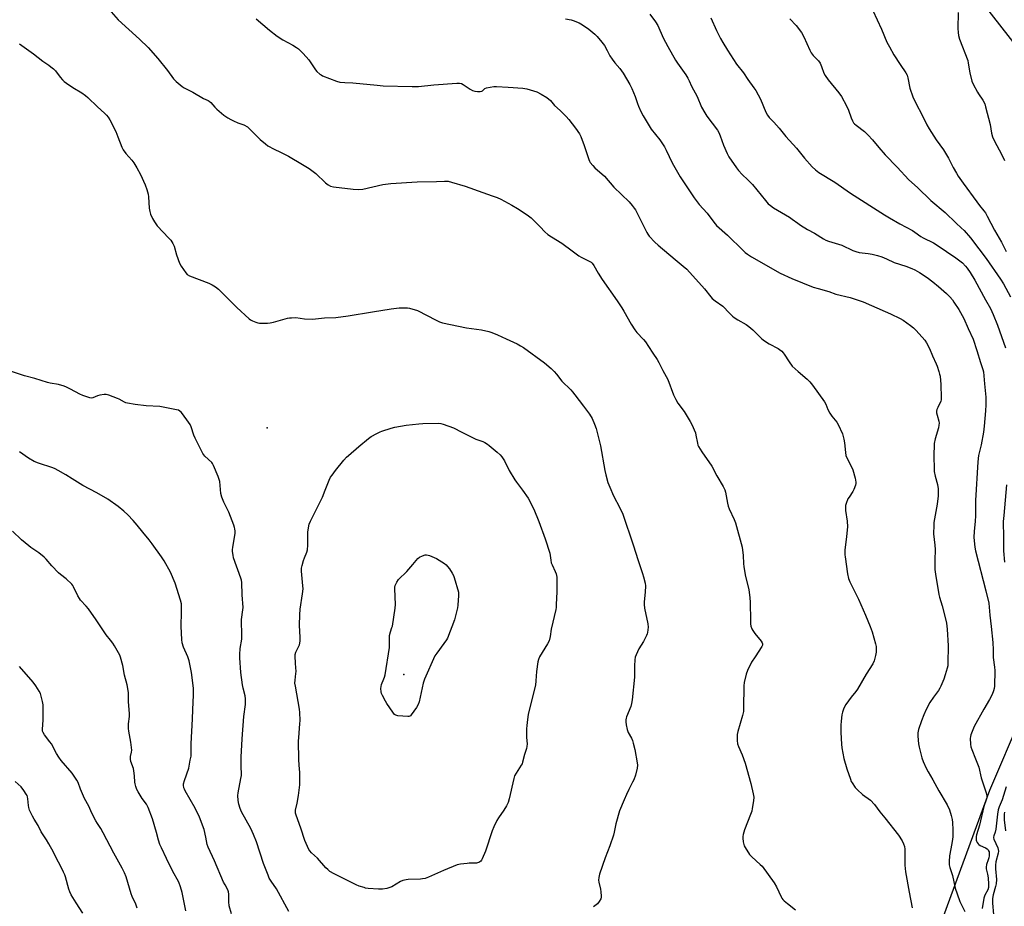
# Model space of a CAD drawing. Units: inches. Extents: x 1285766 to 1291767, y 557449 to 561449.
# Drawn here: x 1288521 to 1289047, y 558864 to 559338 of the extents above; entities that cross this region are included whole.
import ezdxf

# ---------------------------------------------------------------- set-up
doc = ezdxf.new("R2010")
doc.units = ezdxf.units.IN
doc.header["$MEASUREMENT"] = 0
for name, color, linetype in [('ELEV-Spot Elevation', 7, 'Continuous'), ('HYDRO-Single Line Stream', 4, 'Continuous'), ('NTRL-Farm Land', 3, 'Continuous'), ('Undefined', 1, 'Continuous')]:
    doc.layers.add(name, color=color, linetype=linetype)

msp = doc.modelspace()

# ---------------------------------------------------------------- linework, layer by layer
at = {"layer": 'ELEV-Spot Elevation'}
for p in [(1288652.98, 559119.81, 496.5), (1288725.98, 558987.95, 499.95)]:
    msp.add_point(p, dxfattribs=at)
at = {"layer": 'HYDRO-Single Line Stream'}
msp.add_lwpolyline([(1288970.01, 559430.86), (1289053.43, 559324.01)], dxfattribs=at)
at = {"layer": 'NTRL-Farm Land'}
msp.add_lwpolyline([(1289073, 559005.03), (1289039.18, 558925.91), (1289005.39, 558834.12), (1288754.35, 558838.89), (1288584.6, 558844.54), (1288354.45, 558854.12)], dxfattribs=at)
at = {"layer": 'Undefined'}
for points, elevation in [([(1288569.42, 559342.21), (1288573.32, 559337.97), (1288584.69, 559327.58), (1288589.19, 559323.14), (1288594.53, 559317.24), (1288599.58, 559310.99), (1288602.89, 559306.41), (1288603.48, 559305.75), (1288604.32, 559304.97), (1288607.43, 559302.39), (1288608.61, 559301.57), (1288613.1, 559299.33), (1288618.91, 559295.86), (1288621.33, 559294.82), (1288621.98, 559294.45), (1288622.81, 559293.73), (1288624.96, 559291.28), (1288626.01, 559290.25), (1288629.79, 559287.08), (1288631.95, 559285.59), (1288633.45, 559284.69), (1288634.97, 559283.93), (1288637.3, 559282.89), (1288640.37, 559281.8), (1288642.31, 559280.75), (1288643.65, 559279.6), (1288649.15, 559274.08), (1288651.95, 559271.64), (1288653.32, 559270.61), (1288656.63, 559268.76), (1288659.97, 559267.24), (1288664.39, 559265.02), (1288671.84, 559260.64), (1288675.39, 559258.46), (1288678.85, 559255.76), (1288684.07, 559250.81), (1288685.46, 559249.71), (1288686.74, 559249.1), (1288688.41, 559248.72), (1288698.92, 559247.45), (1288701.99, 559247.25), (1288704.1, 559247.52), (1288714.69, 559249.93), (1288718.96, 559250.52), (1288733.2, 559251.37), (1288743.45, 559251.56), (1288747.72, 559251.75), (1288749.72, 559251.65), (1288751.45, 559251.25), (1288758.87, 559249.08), (1288768.18, 559245.69), (1288773.14, 559243.97), (1288775.94, 559242.91), (1288777.8, 559242.04), (1288783.72, 559238.94), (1288786.83, 559237.1), (1288789.73, 559235.21), (1288792.62, 559233.16), (1288794, 559232.06), (1288798.86, 559227.35), (1288801.39, 559224.55), (1288802.98, 559223.27), (1288804.9, 559221.93), (1288810.51, 559218.61), (1288816.01, 559214.42), (1288819.58, 559211.83), (1288820.86, 559211.1), (1288825.39, 559208.82), (1288826.14, 559208.35), (1288826.78, 559207.79), (1288827.62, 559206.61), (1288829.9, 559202.48), (1288832.13, 559199.08), (1288840.12, 559187.78), (1288842.6, 559184.07), (1288843.67, 559182.28), (1288847.59, 559175.26), (1288849.47, 559172.25), (1288850.53, 559170.88), (1288854.08, 559167.09), (1288855.19, 559165.74), (1288856.9, 559163.33), (1288859.09, 559159.75), (1288861.54, 559156.35), (1288862.4, 559154.83), (1288864.54, 559150.46), (1288867.07, 559145.75), (1288870.22, 559137.38), (1288871.38, 559134.99), (1288872.56, 559132.95), (1288875.84, 559128.47), (1288879.19, 559123.15), (1288880.07, 559121.61), (1288881.89, 559117.1), (1288882.17, 559115.97), (1288882.96, 559111.68), (1288883.28, 559110.6), (1288883.64, 559109.84), (1288885.41, 559106.92), (1288890.67, 559099.39), (1288893.28, 559094.14), (1288896.72, 559088.45), (1288897.6, 559086.71), (1288897.96, 559085.33), (1288899.01, 559079.58), (1288899.41, 559077.87), (1288899.96, 559076.51), (1288902.59, 559070.89), (1288903.39, 559068.99), (1288906.94, 559056.01), (1288907.39, 559051.55), (1288907.55, 559047.22), (1288907.75, 559045.48), (1288908.63, 559040.27), (1288910.49, 559033.36), (1288911.09, 559029), (1288911.24, 559026.66), (1288911.29, 559016.68), (1288911.42, 559014.92), (1288911.61, 559013.76), (1288912.08, 559012.37), (1288912.61, 559011.42), (1288913.75, 559009.87), (1288917.15, 559005.65), (1288917.6, 559004.92), (1288917.77, 559004.39), (1288917.76, 559003.58), (1288917.45, 559002.81), (1288913.8, 558997.39), (1288911.94, 558994.42), (1288909.82, 558990.01), (1288909.1, 558988.13), (1288908.04, 558983.58), (1288907.76, 558981.85), (1288907.66, 558969.85), (1288907.56, 558968.16), (1288907.11, 558966), (1288904.64, 558957.52), (1288904.29, 558955.8), (1288904.29, 558952.53), (1288904.46, 558950.77), (1288904.95, 558949.38), (1288906.9, 558945.01), (1288908.49, 558940.41), (1288911.58, 558929.6), (1288912.83, 558924.11), (1288913.09, 558922.36), (1288912.92, 558920.31), (1288912.32, 558916.19), (1288912.04, 558914.74), (1288911.45, 558913.08), (1288908.1, 558904.9), (1288907.39, 558902.41), (1288907.23, 558901.29), (1288907.24, 558900.43), (1288907.45, 558898.43), (1288907.72, 558897.03), (1288908.03, 558896.23), (1288908.45, 558895.45), (1288910.82, 558891.71), (1288912.02, 558890.43), (1288916.53, 558886.36), (1288917.53, 558885.34), (1288923.97, 558876.43), (1288925.26, 558874.44), (1288927.68, 558869.09), (1288928.09, 558868.33), (1288928.58, 558867.67), (1288929.41, 558866.88), (1288931.18, 558865.42), (1288935.45, 558862.1)], 494), ([(1288857.57, 559341.12), (1288860.61, 559336.88), (1288861.76, 559334.9), (1288864.74, 559328.46), (1288867.21, 559323.66), (1288871.24, 559316.52), (1288872.32, 559314.77), (1288876.84, 559308.55), (1288877.93, 559306.88), (1288878.63, 559305.44), (1288879.89, 559302.49), (1288882.8, 559296.93), (1288885.19, 559291.31), (1288886.86, 559288.23), (1288887.94, 559286.5), (1288890.84, 559282.79), (1288893.63, 559278.96), (1288894.41, 559277.72), (1288895.22, 559275.89), (1288896.95, 559270.93), (1288898.85, 559266.54), (1288899.74, 559264.83), (1288903.91, 559258.92), (1288905.03, 559257.46), (1288906.9, 559255.38), (1288910.02, 559252.4), (1288912.49, 559249.87), (1288919.34, 559241.45), (1288920.89, 559239.65), (1288922.01, 559238.67), (1288923.71, 559237.44), (1288932.22, 559232.45), (1288933.62, 559231.49), (1288936.65, 559229.22), (1288938.11, 559228.26), (1288941.88, 559225.93), (1288945.5, 559223.9), (1288950.36, 559220.94), (1288951.63, 559220.25), (1288953.06, 559219.7), (1288960.29, 559217.47), (1288966.06, 559214.71), (1288967.64, 559214.09), (1288969.56, 559213.64), (1288974.29, 559213.08), (1288976.44, 559212.74), (1288979.31, 559211.99), (1288981.54, 559211.28), (1288984.12, 559210.22), (1288988.18, 559208.31), (1288994.42, 559206.36), (1288997.66, 559205.09), (1288999.2, 559204.3), (1289001.72, 559202.85), (1289005.75, 559200.15), (1289008.8, 559197.87), (1289011.94, 559195.35), (1289016.14, 559191.68), (1289018, 559189.82), (1289019.3, 559188.27), (1289020.18, 559187.09), (1289022.75, 559183.08), (1289024.63, 559179.88), (1289025.43, 559178.37), (1289027.75, 559172.92), (1289030.35, 559167.18), (1289032.44, 559161.1), (1289034.35, 559154.77), (1289035.62, 559150.95), (1289035.92, 559149.73), (1289036.56, 559143.4), (1289037.12, 559136.27), (1289037.26, 559134.12), (1289037.27, 559132.14), (1289037.09, 559128.94), (1289036.31, 559120.72), (1289035.92, 559117.56), (1289034.64, 559110.73), (1289033.36, 559104.95), (1289032.86, 559101.67), (1289031.68, 559080.9), (1289031.66, 559072.95), (1289031.57, 559069.82), (1289030.97, 559064.48), (1289030.86, 559061.2), (1289031.39, 559056.05), (1289031.73, 559054.04), (1289037.29, 559032.66), (1289038.76, 559026.06), (1289039.31, 559019.71), (1289040.08, 559013.55), (1289040.94, 559005.1), (1289041.18, 559001.05), (1289041.17, 558996.98), (1289041.88, 558991.86), (1289041.99, 558990.12), (1289041.81, 558981.63), (1289041.69, 558980.48), (1289041.33, 558979.14), (1289040.51, 558977.26), (1289039.23, 558974.63), (1289036.18, 558969.38), (1289031, 558960.08), (1289030.21, 558958.24), (1289029.22, 558955.58), (1289029.01, 558954.77), (1289028.9, 558953.6), (1289028.93, 558950.63), (1289029.13, 558949.18), (1289029.63, 558947.8), (1289031.7, 558942.88), (1289033.41, 558938.41), (1289034.78, 558932.74), (1289037.4, 558924.63), (1289037.76, 558922.97), (1289037.75, 558922.22), (1289037.61, 558921.47), (1289036.15, 558917.41), (1289033.78, 558907.31), (1289032.27, 558902.19), (1289032.11, 558901.34), (1289032.01, 558900.2), (1289032.08, 558899.37), (1289032.25, 558898.83), (1289032.63, 558898.07), (1289033.12, 558897.38), (1289033.53, 558897), (1289034.26, 558896.53), (1289037.1, 558895.17), (1289037.96, 558894.61), (1289038.44, 558894.07), (1289038.69, 558893.65), (1289038.91, 558893.03), (1289039.01, 558892.31), (1289038.98, 558890.93), (1289038.82, 558889.9), (1289038.51, 558888.8), (1289037.56, 558886.33), (1289037.3, 558884.89), (1289037.36, 558884.07), (1289038.1, 558881.15), (1289038.42, 558879.17), (1289038.65, 558875.78), (1289038.56, 558873.93), (1289038.25, 558872.83), (1289036.74, 558869.93), (1289036.14, 558868.33), (1289035.19, 558862.74)], 488), ([(1288976.84, 559343.05), (1288981.35, 559333.02), (1288984.29, 559326.01), (1288985.63, 559323.49), (1288988.09, 559319.25), (1288991.39, 559314.03), (1288994.37, 559309.66), (1288995.09, 559308.4), (1288995.54, 559307.03), (1288996.53, 559301.49), (1288998.13, 559296.88), (1288999.58, 559293.8), (1289003.25, 559286.73), (1289005.6, 559281.81), (1289006.87, 559279.7), (1289010.66, 559273.81), (1289014.52, 559268.49), (1289015.66, 559266.75), (1289017.32, 559263.96), (1289019.78, 559259.11), (1289021.48, 559255.96), (1289022.41, 559254.44), (1289025.11, 559250.59), (1289032.43, 559240.64), (1289033.86, 559238.75), (1289036.22, 559235.92), (1289037, 559234.75), (1289037.98, 559233.04), (1289041.9, 559225.45), (1289045.5, 559219.12), (1289048.08, 559214.12)], 482), ([(1289022.33, 559341.99), (1289022.29, 559333.35), (1289022.42, 559331.31), (1289022.63, 559329.58), (1289023.21, 559327.66), (1289027.49, 559316.2), (1289027.81, 559314.8), (1289028.69, 559309.67), (1289029.7, 559305.17), (1289030.41, 559303.55), (1289032.68, 559299.35), (1289033.3, 559298.36), (1289035.66, 559295.09), (1289036.6, 559293.16), (1289037.1, 559291.55), (1289039.47, 559281.97), (1289040.21, 559277.34), (1289040.76, 559275.45), (1289041.76, 559273.09), (1289044.38, 559268.48), (1289046.46, 559264.34), (1289047.17, 559262.74)], 480), ([(1288646.95, 559338.5), (1288654.17, 559332.39), (1288658.19, 559329.28), (1288661.25, 559327.31), (1288666.63, 559324.48), (1288668.66, 559323.23), (1288669.62, 559322.53), (1288672.17, 559320.05), (1288675.2, 559316.57), (1288676.34, 559314.99), (1288678.74, 559311.28), (1288679.45, 559310.35), (1288681.01, 559309.01), (1288681.75, 559308.53), (1288682.55, 559308.14), (1288690.02, 559305.18), (1288691.72, 559304.68), (1288694.39, 559304.45), (1288698.74, 559304.38), (1288711.79, 559303.03), (1288715, 559302.78), (1288730.52, 559302.4), (1288733.78, 559302.42), (1288742.1, 559303.22), (1288754.32, 559304.09), (1288755.73, 559304.1), (1288756.76, 559303.89), (1288757.77, 559303.44), (1288761.5, 559300.97), (1288762.77, 559300.25), (1288764.02, 559299.8), (1288765.37, 559299.62), (1288766.74, 559299.62), (1288767.74, 559299.86), (1288768.13, 559300.12), (1288769.38, 559301.29), (1288770.12, 559301.62), (1288772.09, 559302.06), (1288774.11, 559302.33), (1288775.58, 559302.32), (1288781.75, 559301.98), (1288789.7, 559301.43), (1288791.71, 559301.06), (1288797.05, 559299.48), (1288799.41, 559298.33), (1288802.42, 559296.56), (1288804.33, 559294.81), (1288806.61, 559292.27), (1288809.58, 559289.55), (1288812.85, 559286.26), (1288814.17, 559284.71), (1288817.74, 559280.09), (1288819.87, 559277.06), (1288820.68, 559275.54), (1288822.5, 559270.88), (1288824.94, 559263.26), (1288825.27, 559262.44), (1288825.71, 559261.69), (1288826.99, 559260.08), (1288828.19, 559258.78), (1288833.26, 559254.33), (1288838.28, 559248.49), (1288846.43, 559240.63), (1288848.15, 559238.67), (1288849.19, 559237.31), (1288849.81, 559236.34), (1288853.8, 559228.48), (1288855.85, 559224.26), (1288856.42, 559223.3), (1288857.24, 559222.26), (1288860.22, 559219.16), (1288861.94, 559217.57), (1288871, 559209.77), (1288875.32, 559206.33), (1288877.3, 559204.62), (1288886.8, 559194.11), (1288890.14, 559189.9), (1288890.92, 559189.02), (1288892.43, 559187.78), (1288896.54, 559184.81), (1288900.12, 559181.14), (1288901.77, 559179.58), (1288902.68, 559178.88), (1288904.64, 559177.62), (1288909.06, 559175), (1288910.44, 559173.98), (1288912.67, 559172.16), (1288917.47, 559167.5), (1288918.78, 559166.4), (1288921.39, 559164.72), (1288926.24, 559162.22), (1288926.95, 559161.74), (1288928.05, 559160.75), (1288928.86, 559159.89), (1288929.38, 559159.21), (1288931.97, 559155.1), (1288933.65, 559152.87), (1288936.83, 559149.87), (1288941.64, 559145.9), (1288943.02, 559144.41), (1288944.52, 559142.62), (1288950.93, 559133.81), (1288951.62, 559132.56), (1288952.74, 559129.68), (1288953.82, 559127.7), (1288954.89, 559126.03), (1288957.46, 559122.78), (1288958.24, 559121.55), (1288960.49, 559116.55), (1288961.3, 559113.76), (1288961.69, 559111.76), (1288962.14, 559106.56), (1288962.42, 559104.98), (1288962.9, 559103.79), (1288965.41, 559098.89), (1288966.12, 559097.31), (1288967.3, 559092.82), (1288967.66, 559090.84), (1288967.62, 559090.01), (1288967.45, 559089.19), (1288966.68, 559086.77), (1288966.11, 559085.74), (1288964.05, 559082.8), (1288963.43, 559081.78), (1288962.53, 559079.34), (1288962.22, 559078.23), (1288962.08, 559077.39), (1288962.2, 559075.68), (1288963.12, 559069.88), (1288963.19, 559066.95), (1288963.13, 559065.2), (1288962.75, 559061.48), (1288961.89, 559054.66), (1288961.8, 559051.94), (1288961.91, 559050.82), (1288963.28, 559041.75), (1288963.83, 559039.3), (1288964.43, 559037.48), (1288969.03, 559028.28), (1288972.85, 559019.66), (1288975.35, 559013.56), (1288976.4, 559010.65), (1288978.23, 559004.33), (1288978.56, 559002.88), (1288978.65, 559001.4), (1288978.59, 558999.91), (1288978.24, 558998.16), (1288977.5, 558995.27), (1288976.83, 558993.68), (1288973.26, 558988.03), (1288968.6, 558980.06), (1288967.77, 558978.86), (1288965.21, 558975.74), (1288962.41, 558971.85), (1288961.6, 558970.59), (1288961.05, 558969.32), (1288960.56, 558967.73), (1288960.26, 558966.37), (1288959.84, 558962.96), (1288959.69, 558960.74), (1288959.7, 558956.89), (1288959.99, 558950.7), (1288960.21, 558948.67), (1288961.32, 558942.94), (1288962.81, 558937.51), (1288964.78, 558931.86), (1288965.24, 558930.75), (1288965.68, 558929.97), (1288967.41, 558927.54), (1288968.58, 558926.19), (1288971.28, 558923.82), (1288975.45, 558920.71), (1288977.72, 558918.36), (1288980.57, 558914.52), (1288983.24, 558911.19), (1288990.45, 558901.92), (1288992.41, 558898.97), (1288993.19, 558897.44), (1288993.68, 558895.89), (1288993.87, 558894.51), (1288993.95, 558889.9), (1288993.92, 558885.88), (1288994.04, 558884.23), (1288994.31, 558882.32), (1288996.19, 558871.53), (1288997.84, 558863.2)], 492), ([(1288812.45, 559338.47), (1288815.51, 559338), (1288816.58, 559337.72), (1288819.74, 559336.37), (1288821.5, 559335.34), (1288824.88, 559332.93), (1288828.08, 559330.28), (1288829.34, 559329.02), (1288831.88, 559326.12), (1288832.61, 559325.19), (1288833.26, 559324.2), (1288834.75, 559321.63), (1288836.22, 559318.83), (1288837.46, 559316.92), (1288838.8, 559315.06), (1288841.44, 559312), (1288843.35, 559309.4), (1288846.81, 559303.47), (1288847.94, 559301.37), (1288849.71, 559297.01), (1288850.93, 559293.26), (1288851.45, 559291.89), (1288852.73, 559288.92), (1288853.91, 559286.63), (1288858.29, 559279.56), (1288862.9, 559273.81), (1288865.37, 559270.01), (1288866.31, 559268.26), (1288869.42, 559261.45), (1288873.71, 559254.11), (1288881.17, 559242.81), (1288883.96, 559239.31), (1288888.24, 559234.54), (1288891.68, 559229.77), (1288893.17, 559228.08), (1288899.12, 559222.78), (1288907.48, 559214.6), (1288908.56, 559213.61), (1288909.73, 559212.68), (1288911.93, 559211.19), (1288927.3, 559202.46), (1288933.47, 559199.71), (1288944.92, 559195.13), (1288947.62, 559194.25), (1288953.32, 559192.64), (1288956.98, 559191.23), (1288964.71, 559189.46), (1288971.57, 559187.12), (1288976.02, 559185.3), (1288986.25, 559180.77), (1288991.37, 559178.34), (1288992.93, 559177.48), (1288996.96, 559174.59), (1288998.56, 559173.34), (1288999.99, 559171.85), (1289004.51, 559166.77), (1289005.44, 559165.33), (1289007.06, 559162.33), (1289008.72, 559158.38), (1289010.72, 559154.09), (1289011.23, 559152.73), (1289012.1, 559149.97), (1289012.5, 559148.59), (1289012.73, 559147.44), (1289013.2, 559143), (1289013.38, 559135.93), (1289013.32, 559134.78), (1289013.14, 559134.04), (1289011.5, 559130.7), (1289011.08, 559129.6), (1289010.89, 559128.77), (1289010.89, 559127.93), (1289011.13, 559126.52), (1289012.06, 559123.37), (1289012.17, 559122.32), (1289012.14, 559121.26), (1289011.87, 559119.86), (1289010.19, 559113.94), (1289009.64, 559111.36), (1289009.49, 559109.89), (1289009.45, 559106.04), (1289009.63, 559096.52), (1289010.13, 559093.97), (1289011.34, 559089.57), (1289011.63, 559087.24), (1289011.78, 559085.18), (1289011.67, 559083.39), (1289011.19, 559078.92), (1289009.72, 559071.11), (1289009.43, 559069.21), (1289009.31, 559067.82), (1289009.3, 559063.21), (1289009.89, 559057.08), (1289010.03, 559054.77), (1289009.89, 559049.02), (1289009.94, 559044.08), (1289010.22, 559041.49), (1289012.02, 559030.61), (1289012.4, 559029.24), (1289013.92, 559024.71), (1289015.71, 559017.64), (1289016.12, 559015.36), (1289016.5, 559012.15), (1289017.15, 559003.27), (1289016.92, 558993.94), (1289016.8, 558992.55), (1289016.57, 558991.27), (1289015.54, 558987.67), (1289014.8, 558985.46), (1289013.18, 558981.61), (1289012.66, 558980.6), (1289011.94, 558979.43), (1289009.23, 558975.84), (1289007.34, 558973.01), (1289005.32, 558969.12), (1289004.12, 558966.43), (1289002.82, 558963.17), (1289001.23, 558958.59), (1289000.86, 558956.68), (1289000.82, 558954.98), (1289001.22, 558950.84), (1289001.48, 558949.09), (1289003.02, 558943.41), (1289003.67, 558941.47), (1289005.36, 558937.76), (1289006.28, 558935.93), (1289008.86, 558931.55), (1289012.14, 558925.67), (1289016.61, 558918.27), (1289017.81, 558915.63), (1289018.66, 558912.46), (1289019.12, 558910.43), (1289019.32, 558908.69), (1289019.54, 558904.91), (1289019.52, 558901.19), (1289019.41, 558899.79), (1289019.11, 558897.59), (1289017.83, 558891.02), (1289017.58, 558887.93), (1289017.68, 558886.12), (1289018.02, 558884.69), (1289019.33, 558880.43), (1289020.89, 558873.74), (1289021.88, 558870.6), (1289023.35, 558866.56), (1289025.99, 558861.11)], 490), ([(1288890.12, 559339.07), (1288893.12, 559332.25), (1288895.35, 559328.01), (1288896.51, 559325.95), (1288899.06, 559321.75), (1288903.91, 559314.32), (1288907.57, 559309.65), (1288909.9, 559306.15), (1288913.18, 559301.68), (1288914.16, 559300.21), (1288916.78, 559295.5), (1288919.59, 559288.58), (1288920.38, 559287.03), (1288921.37, 559285.73), (1288923.78, 559283.23), (1288926.67, 559280.06), (1288930.24, 559275.6), (1288935.88, 559269.45), (1288940.31, 559264.11), (1288944.41, 559259.47), (1288946.12, 559257.83), (1288947.96, 559256.35), (1288956.49, 559251.27), (1288964.91, 559245.27), (1288982.94, 559233.76), (1288985.66, 559232.09), (1288991.21, 559228.85), (1288998.05, 559225.32), (1288999.23, 559224.54), (1289002.42, 559222.17), (1289003.62, 559221.37), (1289009.21, 559218.73), (1289011.26, 559217.55), (1289021.09, 559210.8), (1289024.75, 559207.99), (1289026.33, 559206.35), (1289027.19, 559205.25), (1289028.76, 559202.94), (1289031.34, 559198.72), (1289036.96, 559188.3), (1289039.63, 559183.66), (1289041.21, 559180.47), (1289043.42, 559174.79), (1289047.67, 559162.58)], 486), ([(1288932.42, 559338.55), (1288935.86, 559334.98), (1288938.69, 559331.32), (1288939.91, 559328.98), (1288943.09, 559321.71), (1288943.76, 559320.41), (1288944.92, 559318.9), (1288947.7, 559316), (1288948.57, 559314.86), (1288949.38, 559313.02), (1288950.61, 559309.44), (1288951.28, 559308.2), (1288952.91, 559305.87), (1288958.64, 559298.91), (1288959.96, 559297.07), (1288962.69, 559292.05), (1288963.69, 559289.64), (1288965.14, 559285.53), (1288965.85, 559283.92), (1288966.42, 559282.92), (1288966.91, 559282.36), (1288967.8, 559281.62), (1288972.27, 559278.31), (1288974.37, 559276.27), (1288976.58, 559273.91), (1288980.02, 559269.69), (1288983.4, 559265.83), (1288989.84, 559259.17), (1288995.96, 559252.38), (1289000.72, 559248.33), (1289007.78, 559241.38), (1289015.46, 559234.91), (1289021.26, 559229.32), (1289024.1, 559226.78), (1289025.63, 559225.27), (1289028.96, 559221.49), (1289033.51, 559215.57), (1289037.33, 559210.42), (1289045.06, 559199.31), (1289046.61, 559196.79), (1289050.41, 559189.81)], 484), ([(1288520.48, 559325.14), (1288527.93, 559319.84), (1288532.95, 559315.86), (1288536.12, 559313.81), (1288537.3, 559312.95), (1288538.64, 559311.78), (1288539.69, 559310.74), (1288542.2, 559307.3), (1288543.38, 559306), (1288544.42, 559304.98), (1288545.58, 559304.1), (1288549.02, 559301.89), (1288553.86, 559299.01), (1288555.73, 559297.62), (1288557.05, 559296.47), (1288562.11, 559291.54), (1288565.99, 559288.1), (1288566.95, 559287.06), (1288567.83, 559285.96), (1288568.74, 559284.44), (1288571.92, 559278.34), (1288573.14, 559275.45), (1288575.23, 559269.87), (1288575.84, 559268.52), (1288577.34, 559266.45), (1288580.51, 559262.93), (1288581.56, 559261.53), (1288583.16, 559258.83), (1288585.09, 559255.32), (1288587.76, 559249.82), (1288588.65, 559247.35), (1288589.35, 559244.82), (1288589.52, 559243.35), (1288589.88, 559237.21), (1288590.1, 559235.54), (1288590.55, 559234.17), (1288591.59, 559231.78), (1288592.63, 559230.03), (1288594.13, 559227.89), (1288600.39, 559221.31), (1288601.31, 559220.17), (1288602.46, 559218.48), (1288602.88, 559217.72), (1288603.18, 559216.93), (1288604.49, 559212.28), (1288605.99, 559207.87), (1288606.85, 559206.34), (1288609.33, 559202.66), (1288610.15, 559201.85), (1288611.39, 559201.09), (1288621.68, 559197.19), (1288623.52, 559196.32), (1288625.25, 559195.21), (1288626.85, 559193.89), (1288636.73, 559184.25), (1288643.29, 559178.17), (1288644, 559177.63), (1288644.98, 559177.07), (1288646.81, 559176.25), (1288647.88, 559175.91), (1288648.73, 559175.81), (1288649.9, 559175.8), (1288653.12, 559175.87), (1288654.58, 559175.98), (1288656.3, 559176.36), (1288663.72, 559178.38), (1288664.87, 559178.6), (1288665.99, 559178.72), (1288668.26, 559178.75), (1288672.86, 559178.08), (1288677.3, 559177.97), (1288678.78, 559178.04), (1288683.53, 559178.57), (1288689.59, 559178.88), (1288696.24, 559179.76), (1288709.28, 559181.92), (1288719.13, 559183.39), (1288723.53, 559183.96), (1288727.03, 559184.08), (1288727.89, 559184), (1288729.04, 559183.75), (1288733.29, 559182.51), (1288743.26, 559177.43), (1288745.15, 559176.56), (1288746.65, 559176.06), (1288759.47, 559173.33), (1288767.49, 559172.26), (1288771.38, 559171.39), (1288773.04, 559170.86), (1288776.07, 559169.6), (1288780.65, 559167.38), (1288786.67, 559164.67), (1288788.43, 559163.7), (1288789.89, 559162.74), (1288801.14, 559154.62), (1288804.69, 559151.56), (1288806.41, 559149.97), (1288807.71, 559148.54), (1288810.4, 559144.77), (1288815.21, 559140.07), (1288816.18, 559139.01), (1288817.46, 559137.41), (1288822.15, 559131.4), (1288825.29, 559127.2), (1288826.72, 559124.75), (1288828.01, 559121.72), (1288828.76, 559119.39), (1288831.21, 559110.14), (1288833.49, 559097.08), (1288834.04, 559094.68), (1288835.16, 559090.66), (1288836.6, 559086.85), (1288837.51, 559084.69), (1288838.69, 559082.3), (1288841, 559078.13), (1288843.02, 559073.65), (1288848.57, 559057.32), (1288851.24, 559048.81), (1288853.62, 559041.99), (1288854.19, 559040.06), (1288855.02, 559036.69), (1288855.17, 559035.29), (1288854.98, 559031.91), (1288854.47, 559026.78), (1288854.45, 559025.35), (1288854.77, 559023.36), (1288856.44, 559015.04), (1288856.64, 559013.31), (1288856.33, 559010.46), (1288856.14, 559009.63), (1288855.84, 559008.83), (1288854.15, 559005.48), (1288851.7, 559001.67), (1288850.18, 558998.51), (1288849.67, 558997.16), (1288849.48, 558995.74), (1288849.32, 558992.55), (1288849.36, 558986.46), (1288848.12, 558974.41), (1288847.74, 558972.44), (1288847.32, 558970.79), (1288845.07, 558965.35), (1288844.82, 558964.53), (1288844.7, 558963.7), (1288844.73, 558962.59), (1288844.92, 558960.93), (1288845.45, 558958.53), (1288846.03, 558956.97), (1288847.67, 558953.83), (1288848.24, 558952.53), (1288848.66, 558951.17), (1288849.48, 558947.79), (1288850.79, 558940.66), (1288850.86, 558939.51), (1288850.68, 558937.79), (1288849.79, 558934.09), (1288848.95, 558931.62), (1288848.33, 558930.3), (1288846.26, 558926.44), (1288845.01, 558923.78), (1288843.72, 558920.87), (1288841.36, 558915.04), (1288839.4, 558908.07), (1288838.48, 558903.6), (1288838.02, 558901.92), (1288836.15, 558896.33), (1288833.67, 558889.87), (1288830.64, 558881.21), (1288830.24, 558879.31), (1288830.11, 558877.95), (1288830.26, 558876.82), (1288831.12, 558873.16), (1288831.37, 558871.72), (1288831.52, 558869.36), (1288831.46, 558868.5), (1288831.3, 558867.97), (1288830.39, 558866.5), (1288829.48, 558865.34), (1288828.88, 558864.7), (1288827.44, 558863.67)], 496), ([(1288664.45, 558861.16), (1288657.88, 558873.32), (1288655.05, 558877.34), (1288654.05, 558878.98), (1288653.36, 558880.58), (1288650.97, 558886.89), (1288647.16, 558898.4), (1288645.65, 558902.29), (1288644.2, 558905.57), (1288639.24, 558914.41), (1288638.45, 558916.31), (1288637.7, 558918.53), (1288637.39, 558920.55), (1288637.26, 558923.18), (1288637.45, 558924.63), (1288638.88, 558932.21), (1288639.14, 558933.98), (1288639.16, 558935.16), (1288639, 558938.25), (1288639.09, 558943.63), (1288639.57, 558953.55), (1288640.39, 558965.49), (1288641.26, 558971.91), (1288641.36, 558974.87), (1288641.19, 558976.58), (1288640.03, 558980.62), (1288639.7, 558982.36), (1288638.91, 558988.9), (1288638.3, 558996.85), (1288638.32, 558998.58), (1288638.51, 559001.73), (1288639.31, 559006.87), (1288639.43, 559008.24), (1288639.45, 559009.89), (1288639.2, 559015.82), (1288639.2, 559017.3), (1288639.95, 559022.58), (1288640.04, 559023.67), (1288639.51, 559030.6), (1288639.41, 559037.12), (1288639.22, 559038.28), (1288638.9, 559039.41), (1288634.96, 559050.31), (1288634.66, 559051.68), (1288634.46, 559053.63), (1288634.43, 559054.74), (1288634.54, 559055.9), (1288635.73, 559063.41), (1288635.78, 559064.58), (1288635.68, 559065.75), (1288635.51, 559066.61), (1288635.14, 559067.71), (1288632.34, 559074.75), (1288629.72, 559080.14), (1288628.6, 559082.8), (1288628.21, 559084.76), (1288627.51, 559091.06), (1288627.32, 559092.2), (1288626.73, 559093.88), (1288624.28, 559099.64), (1288623.72, 559100.67), (1288623.24, 559101.27), (1288619.59, 559104.67), (1288618.99, 559105.31), (1288618.49, 559106.01), (1288614.32, 559114.34), (1288613.71, 559115.97), (1288612.26, 559120.36), (1288611.71, 559121.68), (1288610.93, 559122.89), (1288607.61, 559127.32), (1288606.89, 559128.22), (1288606.29, 559128.81), (1288605.58, 559129.21), (1288604.48, 559129.52), (1288595.58, 559131.27), (1288588.21, 559131.6), (1288582.33, 559132.26), (1288578.14, 559132.99), (1288577.34, 559133.22), (1288576.56, 559133.56), (1288573.7, 559135.17), (1288572.9, 559135.53), (1288568.23, 559137.26), (1288566.85, 559137.65), (1288565.73, 559137.68), (1288563.5, 559137.32), (1288562.13, 559136.95), (1288559.69, 559135.86), (1288558.98, 559135.75), (1288558.16, 559135.86), (1288554.31, 559137.19), (1288552.69, 559137.83), (1288547.76, 559140.58), (1288545.69, 559141.63), (1288544.36, 559142.18), (1288541.3, 559142.94), (1288536.94, 559143.77), (1288535.5, 559144.13), (1288528.65, 559146.27), (1288523.13, 559147.7), (1288515.72, 559150.21)], 496), ([(1288633.8, 558859.9), (1288632.59, 558864.13), (1288632.38, 558866.34), (1288632.43, 558870.49), (1288632.24, 558871.76), (1288631.79, 558872.81), (1288630.39, 558875.38), (1288629.64, 558876.93), (1288624.79, 558888.22), (1288621.28, 558895.66), (1288620.91, 558896.94), (1288620.16, 558900.99), (1288619.25, 558905.03), (1288616.73, 558911.7), (1288614.37, 558916.38), (1288609.01, 558925.79), (1288608.63, 558926.57), (1288608.36, 558927.35), (1288608.15, 558928.65), (1288608.23, 558929.49), (1288608.72, 558931.19), (1288610.96, 558937.81), (1288611.82, 558942.04), (1288612.19, 558944.3), (1288612.28, 558946.64), (1288612.25, 558950.81), (1288613.07, 558964.17), (1288613.18, 558968.98), (1288613.51, 558977.02), (1288613.5, 558980.57), (1288612.51, 558988.97), (1288611.2, 558995.27), (1288610.88, 558996.38), (1288610.47, 558997.43), (1288608.12, 559002.55), (1288607.54, 559004.83), (1288607.34, 559006.58), (1288606.9, 559013.61), (1288607.13, 559021.38), (1288607.03, 559025.62), (1288606.55, 559027.62), (1288603.65, 559036.7), (1288601.22, 559042.69), (1288597.78, 559048.63), (1288596.33, 559050.88), (1288591.43, 559057.81), (1288589.84, 559059.88), (1288586.36, 559063.95), (1288583.44, 559067.72), (1288581.27, 559070.32), (1288578.43, 559073.24), (1288576.31, 559075.22), (1288573.23, 559077.8), (1288567.68, 559081.6), (1288561.76, 559085.13), (1288554.39, 559089), (1288548.61, 559092.51), (1288545.27, 559094.72), (1288541.07, 559097.06), (1288539.58, 559097.81), (1288538.27, 559098.36), (1288530.72, 559100.92), (1288528.26, 559101.9), (1288525.34, 559103.59), (1288520.5, 559107.04)], 494), ([(1289048.23, 559089.35), (1289046.74, 559072.93), (1289046.54, 559069.75), (1289046.68, 559061.17), (1289046.64, 559056.92), (1289046.7, 559054.03), (1289047.11, 559048.03)], 486), ([(1288609.33, 558861.51), (1288608.87, 558864.25), (1288607.38, 558871.41), (1288606.59, 558874.44), (1288605.72, 558876.79), (1288602.36, 558882.9), (1288599.1, 558889.5), (1288596.4, 558895.17), (1288595.58, 558897.06), (1288594.81, 558899.24), (1288593.7, 558903.42), (1288591.57, 558910.75), (1288589.28, 558916.79), (1288588.34, 558918.5), (1288586.1, 558921.67), (1288583.92, 558925.19), (1288583.22, 558926.48), (1288582.63, 558928.09), (1288582.24, 558929.47), (1288582.1, 558930.31), (1288581.96, 558933.81), (1288581.67, 558936.43), (1288581.36, 558937.56), (1288580.03, 558941.47), (1288579.8, 558942.6), (1288579.9, 558944.04), (1288580.45, 558946.44), (1288580.55, 558947.52), (1288580.04, 558951.78), (1288578.98, 558957.53), (1288578.8, 558958.96), (1288578.81, 558961.52), (1288579.21, 558965.51), (1288579.27, 558966.94), (1288578.75, 558973.42), (1288578.69, 558978.25), (1288577.98, 558982.35), (1288576.59, 558987.51), (1288575.77, 558992.8), (1288574.5, 558997.2), (1288574.05, 558998.26), (1288573.37, 558999.53), (1288571.28, 559003.23), (1288570.37, 559004.64), (1288569.21, 559006.21), (1288566.84, 559009.13), (1288561.48, 559017.17), (1288557.31, 559023.07), (1288556.08, 559024.54), (1288553.18, 559027.71), (1288552.48, 559028.62), (1288551.67, 559030.07), (1288549.37, 559034.75), (1288548.94, 559035.5), (1288548.41, 559036.19), (1288545.41, 559039.1), (1288542.36, 559041.33), (1288541.27, 559042.27), (1288537.68, 559046.04), (1288534.66, 559049.59), (1288533.65, 559050.6), (1288530.76, 559052.89), (1288526.59, 559055.75), (1288525.41, 559056.66), (1288521.57, 559059.97), (1288516.74, 559064.54)], 492), ([(1288583.45, 558862.92), (1288582.63, 558865.13), (1288580.76, 558869.21), (1288580.21, 558870.57), (1288577.43, 558879.69), (1288576.67, 558881.77), (1288575.41, 558884.28), (1288570.86, 558892.44), (1288565.26, 558903.3), (1288563.93, 558905.48), (1288562.11, 558908.19), (1288561.27, 558909.7), (1288559.23, 558913.81), (1288557.5, 558917.55), (1288555.27, 558921.65), (1288553.13, 558926.68), (1288551.81, 558930.08), (1288551.2, 558931.33), (1288548.64, 558935.12), (1288542.83, 558941.9), (1288541.43, 558943.75), (1288540.19, 558945.65), (1288537.54, 558950.82), (1288536.71, 558951.99), (1288533.87, 558955.64), (1288533.11, 558956.84), (1288532.83, 558957.64), (1288532.76, 558958.48), (1288533.1, 558963.65), (1288533.12, 558969.32), (1288533.05, 558971.7), (1288532.76, 558973.46), (1288532.14, 558976.37), (1288531.69, 558977.75), (1288531, 558979), (1288529.18, 558981.91), (1288527.77, 558983.75), (1288520.42, 558992.11)], 490), ([(1288554.38, 558860.32), (1288550.75, 558865.73), (1288548.07, 558870.13), (1288547.38, 558871.65), (1288546.78, 558873.2), (1288545.03, 558879.72), (1288544.66, 558880.83), (1288544.08, 558882.14), (1288542.1, 558886.27), (1288540.66, 558888.88), (1288538.57, 558892.95), (1288536.18, 558897.3), (1288534.86, 558899.58), (1288532.03, 558903.77), (1288530.41, 558907.12), (1288528.27, 558910.57), (1288527.43, 558912.13), (1288525.89, 558915.36), (1288525.38, 558916.74), (1288525.21, 558917.89), (1288524.96, 558921.38), (1288524.75, 558922.42), (1288524.51, 558923.18), (1288524.12, 558923.95), (1288522.84, 558925.91), (1288521.41, 558927.77), (1288518.2, 558930.73)], 488), ([(1289048.03, 558927.78), (1289045.94, 558920.86), (1289044.4, 558917.18), (1289043.83, 558915.53), (1289043.47, 558913.22), (1289042.64, 558905.16), (1289042.18, 558903.51), (1289041.4, 558901.59), (1289041.26, 558901.01), (1289041.3, 558900.54), (1289041.54, 558899.81), (1289043.58, 558895.26), (1289043.86, 558894.27), (1289043.93, 558893.46), (1289043.79, 558892.32), (1289042.64, 558887.75), (1289042.36, 558886.01), (1289042.4, 558883.97), (1289042.84, 558878.3), (1289042.71, 558875.91), (1289042.42, 558874.49), (1289041.12, 558870.09), (1289040.84, 558868.16), (1289040.78, 558867.05), (1289040.82, 558865.57), (1289041.39, 558859.53)], 486), ([(1289047.2, 558914.24), (1289047, 558913.16), (1289046.96, 558912.01), (1289047.06, 558910.26), (1289047.75, 558904.25)], 484)]:
    msp.add_lwpolyline(points, dxfattribs=dict(at, elevation=elevation))
for points, elevation in [([(1288763.32, 558886.94), (1288760.95, 558886.96), (1288759.77, 558886.9), (1288756.24, 558886.45), (1288754.52, 558886.09), (1288747.22, 558883.08), (1288739.24, 558879.47), (1288737.37, 558878.89), (1288736.02, 558878.62), (1288734.87, 558878.52), (1288728.37, 558878.32), (1288727.21, 558878.13), (1288725.49, 558877.73), (1288724.14, 558877.16), (1288719.53, 558874.45), (1288717.96, 558873.77), (1288716.86, 558873.44), (1288714.51, 558873.12), (1288712.46, 558873.03), (1288706.98, 558873.55), (1288705.55, 558873.74), (1288704.7, 558873.94), (1288702.18, 558874.8), (1288700.55, 558875.5), (1288688.73, 558881.38), (1288686.43, 558882.65), (1288685.31, 558883.56), (1288684.27, 558884.55), (1288679.74, 558889.62), (1288676.62, 558892.59), (1288675.71, 558893.66), (1288675.24, 558894.38), (1288673.01, 558899.15), (1288670.84, 558905.68), (1288668.38, 558912.69), (1288668.09, 558913.83), (1288668.03, 558914.5), (1288668.12, 558915.37), (1288668.94, 558919.05), (1288669.73, 558923.28), (1288670.46, 558928.87), (1288670.31, 558935.55), (1288669.97, 558939.48), (1288669.82, 558942.48), (1288669.72, 558952.28), (1288669.79, 558954.24), (1288670.45, 558961.6), (1288670.53, 558963.36), (1288670.41, 558967.66), (1288670.28, 558969.38), (1288668.01, 558981.67), (1288667.76, 558983.33), (1288667.8, 558984.95), (1288668.29, 558988.39), (1288668.36, 558989.56), (1288667.99, 558993.8), (1288667.84, 558997.81), (1288667.92, 558998.65), (1288668.27, 558999.77), (1288670.22, 559003.85), (1288670.55, 559005.71), (1288670.6, 559007.68), (1288670.22, 559014.22), (1288670.3, 559019.79), (1288670.57, 559022.85), (1288671.87, 559031.04), (1288672.13, 559033.68), (1288672.04, 559035.39), (1288671.32, 559043.14), (1288671.29, 559044.86), (1288671.58, 559046.23), (1288672.41, 559048.95), (1288672.88, 559050.31), (1288674.12, 559053.3), (1288674.47, 559054.66), (1288674.73, 559057.13), (1288674.64, 559064), (1288674.97, 559066.31), (1288675.38, 559068.31), (1288676.03, 559069.93), (1288682.52, 559082.78), (1288683.89, 559086.53), (1288686.08, 559091.75), (1288686.84, 559093.36), (1288687.61, 559094.54), (1288689.47, 559097.05), (1288693.94, 559102.56), (1288695.28, 559104.07), (1288696.34, 559105.05), (1288701.99, 559109.79), (1288707.07, 559114.2), (1288708.52, 559115.15), (1288711.57, 559116.81), (1288713.37, 559117.73), (1288714.17, 559118.06), (1288719.15, 559119.62), (1288721.15, 559120.12), (1288727.18, 559121.17), (1288734.07, 559121.99), (1288736.1, 559122.13), (1288744.68, 559122.27), (1288745.84, 559122.14), (1288746.95, 559121.83), (1288752.47, 559119.9), (1288757.03, 559117.5), (1288764.51, 559113.78), (1288765.6, 559113.34), (1288768.27, 559112.48), (1288769.24, 559112.03), (1288770.69, 559111.14), (1288771.62, 559110.45), (1288775.97, 559106.8), (1288777.53, 559105.41), (1288778.41, 559104.29), (1288779.79, 559102.13), (1288782.37, 559096.95), (1288785.37, 559091.94), (1288786.19, 559090.74), (1288789.38, 559086.54), (1288792.49, 559082.15), (1288795.53, 559076.27), (1288798.19, 559069.69), (1288801.63, 559060.54), (1288804.06, 559052.76), (1288804.27, 559051.62), (1288804.53, 559048.98), (1288804.85, 559047.55), (1288805.26, 559046.47), (1288806.9, 559043.07), (1288807.36, 559041.69), (1288807.76, 559039.98), (1288807.84, 559038.54), (1288807.76, 559032.14), (1288807.48, 559025.42), (1288807.37, 559023.77), (1288807.21, 559022.65), (1288804.7, 559012.16), (1288804.22, 559008.28), (1288803.66, 559005.87), (1288802.9, 559004.33), (1288798.62, 558997.35), (1288798.04, 558996.02), (1288797.64, 558994.63), (1288796.88, 558989.48), (1288796.62, 558984.46), (1288796.37, 558982.23), (1288792.96, 558968.87), (1288792.51, 558966.61), (1288792.08, 558963.78), (1288791.72, 558960.58), (1288791.64, 558958.8), (1288791.6, 558954.31), (1288791.86, 558950.83), (1288791.81, 558949.48), (1288791.55, 558948.41), (1288790.48, 558945.21), (1288789.5, 558941.05), (1288789.21, 558940.23), (1288788.82, 558939.48), (1288785.99, 558935.2), (1288785.2, 558933.67), (1288784.8, 558932.24), (1288782.3, 558921.36), (1288781.72, 558919.42), (1288780.82, 558917.6), (1288779.54, 558915.32), (1288776.67, 558911.34), (1288775.73, 558909.91), (1288774.03, 558906.48), (1288773.15, 558904.28), (1288769.66, 558893.52), (1288767.91, 558889.27), (1288767.48, 558888.55), (1288767.13, 558888.15), (1288766.04, 558887.44), (1288765.31, 558887.14), (1288764.77, 558887.01)], 498), ([(1288728.08, 558965.39), (1288722.73, 558965.76), (1288721.67, 558966.08), (1288721.05, 558966.6), (1288720.17, 558967.74), (1288716.97, 558972.34), (1288716.23, 558973.6), (1288714.62, 558976.72), (1288714.13, 558977.8), (1288713.88, 558978.63), (1288713.74, 558980.35), (1288713.8, 558981.49), (1288714.11, 558982.6), (1288715.36, 558985.52), (1288715.67, 558986.5), (1288715.92, 558987.67), (1288718.25, 559002.43), (1288718.35, 559004.13), (1288718.24, 559007.67), (1288718.34, 559008.75), (1288718.79, 559010.66), (1288719.66, 559013), (1288719.88, 559013.84), (1288721.31, 559023.3), (1288721.5, 559025.36), (1288721.17, 559033.75), (1288721.23, 559034.61), (1288721.44, 559035.42), (1288722.28, 559037.22), (1288723.21, 559038.65), (1288727.59, 559042.98), (1288730.89, 559046.82), (1288733.48, 559049.98), (1288734.37, 559050.68), (1288735.94, 559051.42), (1288737.31, 559051.86), (1288738.15, 559051.89), (1288738.99, 559051.74), (1288739.8, 559051.47), (1288743.51, 559049.93), (1288747.81, 559047.24), (1288748.69, 559046.51), (1288749.39, 559045.72), (1288750.34, 559044.39), (1288751.85, 559042.04), (1288752.53, 559040.85), (1288752.97, 559039.81), (1288755.15, 559031.95), (1288755.26, 559031.1), (1288755.26, 559030.23), (1288754.89, 559025.01), (1288754.61, 559023.6), (1288753.03, 559017.2), (1288749.27, 559007.41), (1288748.72, 559006.37), (1288747.45, 559004.41), (1288743.67, 558999.39), (1288742.64, 558997.82), (1288737.06, 558985.47), (1288736.4, 558983.19), (1288734.19, 558973.31), (1288733.69, 558971.8), (1288732.79, 558970.31), (1288729.94, 558966.26), (1288729.56, 558965.87), (1288729.14, 558965.57), (1288728.63, 558965.43)], 500)]:
    msp.add_lwpolyline(points, close=True, dxfattribs=dict(at, elevation=elevation))

doc.saveas('drawing.dxf')
